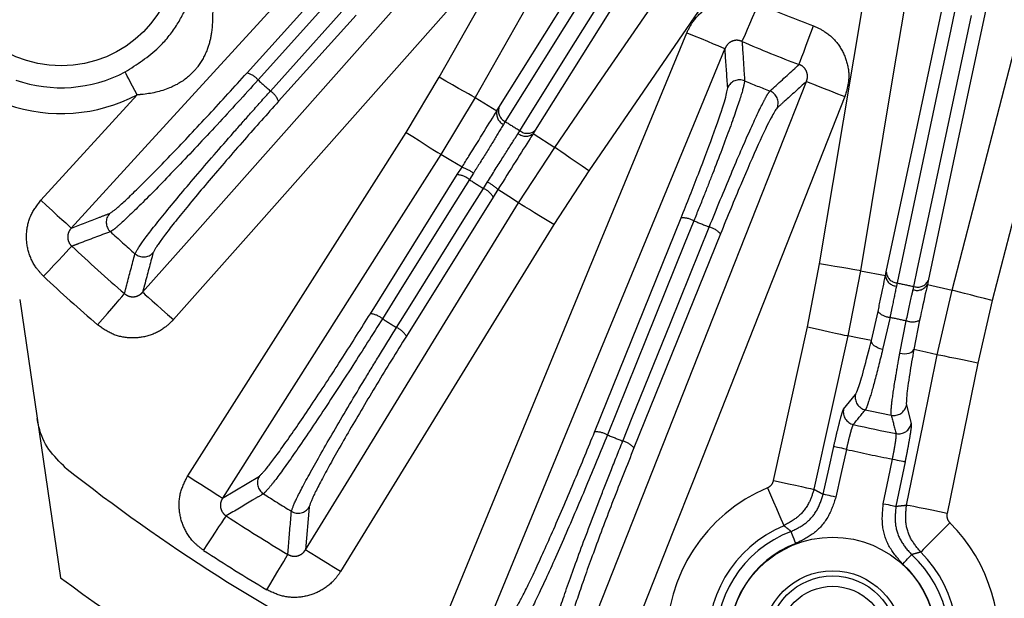
# Model space of a CAD drawing. Extents: x 5 to 415, y 5 to 292.
# Drawn here: x 254 to 264, y 226 to 232 of the extents above; entities that cross this region are included whole.
import ezdxf

# ---------------------------------------------------------------- set-up
doc = ezdxf.new("R2010")
doc.units = 0
doc.linetypes.add('PHANTOM', pattern=[12.7, 6.35, -1.27, 1.27, -1.27, 1.27, -1.27])
doc.layers.get('0').update_dxf_attribs({"linetype": 'CONTINUOUS'})

msp = doc.modelspace()

# ---------------------------------------------------------------- linework, layer by layer
at = {"color": 0, "linetype": 'PHANTOM'}
for p, q in [((256.628764, 231.305676), (257.379081, 232.139314)), ((257.684281, 231.864619), (256.933963, 231.030982)), ((258.16727, 230.730317), (258.486655, 231.26274)), ((254.634043, 230.073442), (255.565967, 231.092961)), ((258.834512, 231.066038), (258.504568, 230.516014)), ((258.834512, 231.066038), (259.046178, 230.939066)), ((259.046178, 230.939066), (259.065712, 230.970515)), ((259.127067, 230.834409), (259.110367, 230.807426)), ((259.417164, 230.750998), (259.397475, 230.719646)), ((259.251018, 230.719575), (259.26794, 230.746421)), ((259.397475, 230.719646), (259.604437, 230.585143)), ((259.254926, 230.047342), (259.604437, 230.585143)), ((257.821682, 228.975235), (258.662427, 230.321294)), ((258.818501, 230.334972), (258.77945, 230.27266)), ((259.93381, 230.35885), (259.595484, 229.838257)), ((258.915646, 230.187593), (258.954508, 230.250022)), ((259.01069, 230.10377), (258.169943, 228.757713)), ((259.990324, 227.830628), (260.826691, 229.901874)), ((261.207436, 229.748128), (260.371067, 227.676884)), ((262.049252, 228.847426), (262.167277, 229.456976)), ((262.561431, 229.391111), (262.439504, 228.76141)), ((262.561431, 229.391111), (262.803759, 229.34419)), ((262.803759, 229.34419), (262.811359, 229.380423)), ((262.915564, 229.273511), (262.909101, 229.242443)), ((263.071316, 229.207996), (263.078036, 229.239009)), ((263.216695, 229.294348), (263.208916, 229.258153)), ((263.208916, 229.258153), (263.4494, 229.202548)), ((263.304906, 228.577639), (263.4494, 229.202548)), ((263.836306, 229.102552), (263.696436, 228.497642)), ((262.668365, 228.717097), (262.732028, 228.996518)), ((262.847737, 228.941299), (262.77659, 228.627663)), ((261.721869, 227.3621), (262.049252, 228.847426)), ((262.942558, 228.592419), (263.005006, 228.907901)), ((263.13317, 228.911333), (263.077787, 228.630155)), ((262.439504, 228.76141), (262.112122, 227.276084)), ((263.696436, 228.497642), (263.399202, 227.042902)), ((262.39878, 228.051235), (262.514193, 228.193705)), ((263.005959, 228.089277), (263.053515, 227.9122)), ((256.392043, 227.191045), (256.748492, 227.404869)), ((257.229605, 227.104365), (257.19384, 226.690243))]:
    msp.add_line(p, q, dxfattribs=at)
at = {"color": 0, "linetype": 'CONTINUOUS'}
for p, q in [((258.662427, 230.321294), (258.708037, 230.393959)), ((259.055978, 230.176636), (259.01069, 230.10377)), ((254.429971, 229.113616), (254.825682, 226.419945))]:
    msp.add_line(p, q, dxfattribs=at)
at = {"color": 0, "linetype": 'PHANTOM', "flags": 128}
for points in [[(258.339258, 233.53462), (257.799508, 232.944137), (255.640508, 230.582206), (254.929003, 229.803824)], [(259.065712, 230.970515), (259.776148, 232.107928), (260.486589, 233.245344)], [(260.547788, 233.109338), (260.45415, 232.959394), (260.079593, 232.359622), (259.127067, 230.834409)], [(255.618731, 229.183033), (256.149327, 229.781755), (258.27171, 232.176644), (258.971148, 232.965886)], [(258.486655, 231.26274), (258.880434, 231.959115), (259.437569, 232.944371)], [(259.26794, 230.746421), (259.361597, 230.89635), (259.736226, 231.496073), (260.688943, 233.021172)], [(260.83801, 233.025847), (260.127587, 231.88842), (259.417164, 230.750998)], [(259.270224, 232.700841), (258.739628, 232.102119), (256.617245, 229.70723), (255.917808, 228.917988)], [(259.785424, 232.747668), (259.391644, 232.051294), (258.834512, 231.066038)], [(262.167277, 229.456976), (262.299134, 230.246035), (262.623877, 232.189336)], [(259.604437, 230.585143), (260.057456, 231.244517), (260.698403, 232.177423)], [(263.01803, 232.123469), (262.886171, 231.33441), (262.561431, 229.391111)], [(257.485887, 232.071093), (257.321179, 231.888099), (256.73556, 231.237463)], [(262.811359, 229.380423), (263.089933, 230.692225), (263.36851, 232.004032)], [(256.854922, 231.130031), (257.019626, 231.313029), (257.60523, 231.963678)], [(261.027777, 231.951129), (260.574758, 231.291755), (259.93381, 230.35885)], [(261.417051, 231.610066), (261.422378, 231.622208), (261.433012, 231.646447), (261.448589, 231.681951), (261.468573, 231.727503), (261.49228, 231.78154), (261.518898, 231.84221), (261.547512, 231.907432), (261.577143, 231.97497)], [(263.472534, 231.897159), (263.435827, 231.724232), (263.288992, 231.032525), (262.915564, 229.273511)], [(263.77381, 231.917965), (263.495253, 230.606154), (263.216695, 229.294348)], [(263.078036, 229.239009), (263.114765, 229.41193), (263.261685, 230.103615), (263.635331, 231.862588)], [(263.4494, 229.202548), (263.64958, 229.977098), (264.142581, 231.884667)], [(261.968739, 231.387294), (261.973337, 231.399731), (261.982515, 231.424558), (261.995959, 231.460923), (262.013208, 231.507579), (262.033671, 231.562927), (262.056644, 231.625068), (262.081342, 231.691871), (262.106917, 231.761048)], [(264.529488, 231.784674), (264.32931, 231.010123), (263.836306, 229.102552)], [(258.522839, 225.977764), (258.828082, 226.717242), (260.04905, 229.675153), (260.244939, 230.14971), (260.882353, 231.693907)], [(260.882353, 231.693907), (260.952506, 231.66495), (261.020111, 231.637043), (261.082711, 231.611204), (261.138032, 231.588368), (261.184064, 231.569367), (261.219135, 231.554891), (261.24197, 231.545465), (261.25174, 231.541432)], [(261.25174, 231.541432), (260.946498, 230.801954), (259.72553, 227.844043), (258.892226, 225.825289)], [(255.565967, 231.092961), (255.543857, 231.13523), (255.522558, 231.175945), (255.502855, 231.213611), (255.485471, 231.246844), (255.471045, 231.274422), (255.460106, 231.295332), (255.453058, 231.308806), (255.450159, 231.314349)], [(258.834512, 231.066038), (258.825311, 231.071241), (258.803807, 231.083401), (258.77078, 231.102076), (258.727432, 231.126588), (258.675335, 231.156047), (258.616384, 231.189383), (258.55272, 231.225383), (258.486655, 231.26274)], [(259.768806, 225.471326), (260.062627, 226.215415), (261.237914, 229.191772), (262.04004, 231.223116)], [(262.04004, 231.223116), (262.049871, 231.219234), (262.072849, 231.210162), (262.108138, 231.196226), (262.154457, 231.177936), (262.210123, 231.155955), (262.273113, 231.131082), (262.34114, 231.10422), (262.411731, 231.076345)], [(262.411731, 231.076345), (262.117909, 230.332256), (260.942621, 227.3559), (260.754062, 226.878383), (260.140496, 225.324555)], [(256.054746, 227.405347), (256.483759, 228.080585), (258.16727, 230.730317)], [(258.16727, 230.730317), (258.231329, 230.689617), (258.293061, 230.650396), (258.350223, 230.614078), (258.400738, 230.581983), (258.442771, 230.555277), (258.474795, 230.53493), (258.495647, 230.521683), (258.504568, 230.516014)], [(259.93381, 230.35885), (259.871256, 230.401827), (259.810974, 230.443243), (259.755156, 230.481593), (259.705827, 230.515484), (259.664782, 230.543684), (259.63351, 230.565169), (259.613149, 230.579159), (259.604437, 230.585143)], [(258.504568, 230.516014), (258.075554, 229.840776), (257.233799, 228.51591), (256.392043, 227.191045)], [(258.708037, 230.393959), (258.601386, 230.457936), (258.504568, 230.516014)], [(258.77945, 230.27266), (258.649022, 230.063845), (258.127308, 229.228583), (257.938692, 228.92661)], [(258.074912, 228.841527), (258.205337, 229.050344), (258.727036, 229.885615), (258.915646, 230.187593)], [(259.254926, 230.047342), (259.16026, 230.108864), (259.159486, 230.109367), (259.055978, 230.176636)], [(254.634043, 230.073442), (254.690061, 230.022237), (254.744044, 229.972891), (254.794031, 229.927199), (254.838206, 229.88682), (254.874963, 229.853221), (254.902967, 229.827622), (254.921201, 229.810956), (254.929003, 229.803824)], [(257.19384, 226.690243), (257.612408, 227.372006), (258.433667, 228.709674), (259.254926, 230.047342)], [(259.595484, 229.838257), (259.530805, 229.877966), (259.468477, 229.916232), (259.410763, 229.951666), (259.359759, 229.982979), (259.31732, 230.009035), (259.284987, 230.028886), (259.263934, 230.041812), (259.254926, 230.047342)], [(259.595484, 229.838257), (259.176916, 229.156494), (257.534397, 226.481159)], [(260.950389, 229.874297), (260.858202, 229.646005), (260.489454, 228.732839), (260.114, 227.803059)], [(260.262925, 227.742923), (260.355108, 227.971217), (260.723837, 228.88439), (261.099273, 229.814177)], [(254.660618, 229.337961), (254.71117, 229.391662), (254.759989, 229.443522), (254.805401, 229.491762), (254.845847, 229.534729), (254.879943, 229.570948), (254.906517, 229.599178), (254.92466, 229.618451), (254.933749, 229.628106)], [(262.561431, 229.391111), (262.551006, 229.392852), (262.526639, 229.396924), (262.489217, 229.403178), (262.440099, 229.411386), (262.381069, 229.42125), (262.314272, 229.432412), (262.242134, 229.444467), (262.167277, 229.456976)], [(255.183597, 228.867253), (255.231698, 228.92316), (255.27815, 228.977151), (255.32136, 229.027372), (255.359846, 229.072104), (255.392288, 229.109811), (255.417574, 229.139201), (255.434837, 229.159265), (255.443485, 229.169317)], [(255.618731, 229.183033), (255.626642, 229.176023), (255.64513, 229.159638), (255.673526, 229.134474), (255.710795, 229.101444), (255.755586, 229.06175), (255.806271, 229.016834), (255.861007, 228.968325), (255.917808, 228.917988)], [(263.836306, 229.102552), (263.762825, 229.121544), (263.692014, 229.139844), (263.626445, 229.156791), (263.5685, 229.171766), (263.520285, 229.184228), (263.483551, 229.193721), (263.459633, 229.199903), (263.4494, 229.202548)], [(262.049252, 228.847426), (262.123368, 228.83109), (262.194792, 228.815347), (262.260928, 228.80077), (262.319374, 228.787888), (262.368006, 228.777169), (262.405057, 228.769003), (262.429182, 228.763685), (262.439504, 228.76141)], [(262.668365, 228.717097), (262.550347, 228.739948), (262.439504, 228.76141)], [(262.77659, 228.627663), (262.753684, 228.634376), (262.73212, 228.643135), (262.71269, 228.65362), (262.696104, 228.665446), (262.68297, 228.678179), (262.673771, 228.691354), (262.668842, 228.704487), (262.668365, 228.717097)], [(262.942558, 228.592419), (262.966215, 228.589244), (262.989477, 228.588485), (263.011492, 228.590168), (263.031452, 228.594233), (263.048627, 228.60053), (263.062386, 228.608829), (263.072227, 228.618826), (263.077787, 228.630155)], [(263.007672, 227.1229), (263.16782, 227.906706), (263.304906, 228.577639)], [(263.304906, 228.577639), (263.194907, 228.603074), (263.194008, 228.603282), (263.077787, 228.630155)], [(263.696436, 228.497642), (263.622077, 228.512834), (263.55042, 228.527476), (263.484067, 228.541033), (263.42543, 228.553013), (263.376639, 228.562983), (263.339466, 228.570578), (263.315262, 228.575524), (263.304906, 228.577639)], [(262.201947, 227.227648), (262.255758, 227.471788), (262.3038, 227.689749)], [(262.425753, 227.662869), (262.402592, 227.667974), (262.380272, 227.672894), (262.359605, 227.677449), (262.34134, 227.681474), (262.326143, 227.684824), (262.314564, 227.687376), (262.307025, 227.689039), (262.3038, 227.689749)], [(262.425753, 227.662869), (262.371942, 227.418729), (262.323901, 227.200768)], [(262.782957, 227.137186), (262.833003, 227.382126), (262.871045, 227.56831)], [(262.871045, 227.56831), (262.894282, 227.563562), (262.916675, 227.558987), (262.93741, 227.55475), (262.955734, 227.551006), (262.970981, 227.547891), (262.982598, 227.545517), (262.990162, 227.543972), (262.993398, 227.543311)], [(262.993398, 227.543311), (262.943352, 227.298371), (262.90531, 227.112187)], [(256.054746, 227.405347), (256.118805, 227.364647), (256.180537, 227.325425), (256.237698, 227.289107), (256.288213, 227.257013), (256.330247, 227.230307), (256.36227, 227.209961), (256.383122, 227.196713), (256.392043, 227.191045)], [(261.721869, 227.3621), (261.795986, 227.345763), (261.867409, 227.330021), (261.933545, 227.315444), (261.991991, 227.302562), (262.040623, 227.291842), (262.077675, 227.283676), (262.1018, 227.278359), (262.112122, 227.276084)], [(261.66341, 227.291666), (261.693301, 227.221438), (261.722093, 227.153792), (261.748729, 227.091211), (261.77223, 227.035997), (261.791733, 226.990178), (261.806519, 226.955436), (261.816048, 226.93305), (261.819967, 226.923841)], [(262.323901, 227.200768), (262.30074, 227.205873), (262.27842, 227.210793), (262.257752, 227.215348), (262.239488, 227.219373), (262.22429, 227.222723), (262.212712, 227.225275), (262.205173, 227.226938), (262.201947, 227.227648)], [(262.782957, 227.137186), (262.806194, 227.132438), (262.828587, 227.127863), (262.849322, 227.123626), (262.867646, 227.119882), (262.882894, 227.116767), (262.89451, 227.114393), (262.902074, 227.112848), (262.90531, 227.112187)], [(263.399202, 227.042902), (263.324843, 227.058094), (263.253186, 227.072736), (263.186833, 227.086293), (263.128196, 227.098274), (263.079405, 227.108243), (263.042232, 227.115838), (263.018028, 227.120784), (263.007672, 227.1229)], [(256.209075, 226.685362), (256.249471, 226.747067), (256.288482, 226.806656), (256.324771, 226.862086), (256.357092, 226.911456), (256.384338, 226.953073), (256.405574, 226.985511), (256.420072, 227.007656), (256.427335, 227.01875)], [(263.42663, 226.952065), (263.372794, 226.897965), (263.320936, 226.845852), (263.272961, 226.797641), (263.230633, 226.755105), (263.195508, 226.719807), (263.168875, 226.693043), (263.151713, 226.675798), (263.144653, 226.668703)], [(261.935925, 226.751457), (261.927447, 226.773751), (261.919281, 226.795225), (261.911727, 226.815091), (261.905061, 226.832619), (261.89953, 226.847164), (261.895337, 226.858193), (261.892634, 226.8653), (261.891523, 226.868223)], [(257.534397, 226.481159), (257.469719, 226.520868), (257.40739, 226.559134), (257.349676, 226.594568), (257.298673, 226.625881), (257.256234, 226.651936), (257.223901, 226.671787), (257.202848, 226.684712), (257.19384, 226.690243)], [(256.819695, 226.30397), (256.857422, 226.367343), (256.893854, 226.428542), (256.927744, 226.48547), (256.957929, 226.536174), (256.983374, 226.578916), (257.003206, 226.61223), (257.016746, 226.634974), (257.023529, 226.646368)], [(262.972365, 226.55227), (262.988503, 226.569834), (263.004047, 226.586751), (263.018427, 226.602402), (263.031114, 226.616211), (263.041643, 226.62767), (263.049626, 226.636358), (263.054771, 226.641957), (263.056887, 226.64426)]]:
    msp.add_lwpolyline(points, dxfattribs=at)
at = {"color": 0, "linetype": 'CONTINUOUS'}
for centre, radius in [((254.830635, 232.498673), 1.125), ((262.292881, 225.812745), 0.675), ((262.292881, 225.812745), 0.625), ((262.292881, 225.812745), 0.525)]:
    msp.add_circle(centre, radius, dxfattribs=at)
at = {"color": 0, "linetype": 'PHANTOM'}
msp.add_circle((262.292881, 225.812745), 1, dxfattribs=at)
for centre, radius, start, end in [((265.447464, 240.796779), 9.633468, 246.3118801, 249.7104352), ((265.447464, 240.796779), 10.031945, 246.3118801, 249.7104352), ((256.570579, 231.096872), 0.21676, 40.436497, 74.4288927), ((265.447464, 240.796779), 12.933591, 227.6554514, 228.3668639), ((261.39337, 231.113335), 0.125262, 67.4555835, 157.2321752), ((265.447464, 240.796779), 10.372585, 247.280682, 248.7416332), ((254.830635, 232.498673), 1.586423, 250.8607903, 297.6142084), ((256.732419, 230.951214), 0.216755, 21.5928319, 55.5859203), ((261.640861, 231.013398), 0.125262, 338.7901887, 68.5667617), ((259.175458, 230.938105), 0.114431, 163.5471259, 244.9830697), ((259.156498, 230.91139), 0.113739, 165.9171607, 246.0720077), ((265.447464, 240.796779), 11.798145, 237.6078484, 238.4144669), ((259.339893, 230.835397), 0.114429, 231.0384058, 312.4755817), ((259.324204, 230.806643), 0.113741, 229.9508186, 310.104562), ((258.546654, 229.958816), 0.464105, 54.1444266, 69.651495), ((258.641379, 230.105543), 0.216775, 50.4365703, 84.4278664), ((265.447464, 240.796779), 12.458711, 237.6419148, 238.3804004), ((258.826038, 229.990194), 0.216785, 31.594946, 65.5847273), ((258.73569, 229.840623), 0.464208, 46.372524, 61.8761153), ((255.392165, 229.861585), 0.125262, 137.9064857, 227.2266754), ((260.843422, 229.685711), 0.216809, 60.437914, 94.4258289), ((265.447464, 240.796779), 11.812041, 247.6217341, 248.4005812), ((261.045308, 229.604212), 0.216789, 41.5945184, 75.5857503), ((265.447464, 240.796779), 14.980816, 227.3989083, 228.623407), ((265.447464, 240.796779), 15.338757, 226.7302, 229.2921153), ((255.62758, 229.649696), 0.125259, 228.794661, 318.1167381), ((265.447464, 240.796779), 15.737235, 226.7302, 229.2921153), ((262.916892, 229.355915), 0.11374, 185.91725, 266.0718988), ((262.92557, 229.387503), 0.11443, 183.5471719, 264.9835187), ((265.447464, 240.796779), 11.798145, 257.6078484, 258.4144669), ((263.11031, 229.314842), 0.11374, 249.9501851, 330.1049923), ((263.115217, 229.347231), 0.114431, 251.0391349, 332.4749456), ((257.800643, 228.759513), 0.216746, 50.4379577, 84.4297312), ((262.853314, 229.101826), 0.160624, 220.9666442, 268.010182), ((265.447464, 240.796779), 12.137175, 257.631668, 258.3906473), ((265.447464, 240.796779), 14.045732, 237.6835763, 238.338739), ((263.065145, 229.056851), 0.160632, 248.0133105, 295.0544494), ((257.985316, 228.644159), 0.216752, 31.5932471, 65.5840334), ((262.636674, 228.167461), 0.125261, 167.9065382, 257.2788842), ((262.883382, 228.115073), 0.125261, 258.743318, 348.1158928), ((262.521257, 228.024987), 0.125259, 167.9044313, 256.9248499), ((138.723261, 329.065363), 159.852298, 320.73935997, 320.80520233), ((265.447464, 240.796779), 13.063583, 257.4510429, 258.5712724), ((416.069279, 269.666803), 158.777144, 195.21680269, 195.28309105), ((262.93094, 227.93799), 0.125259, 259.097506, 348.1181344), ((260.007068, 227.614544), 0.216732, 60.4368159, 94.4308407), ((265.447464, 240.796779), 14.045732, 247.6835763, 248.338739), ((260.208971, 227.533009), 0.216737, 41.5920708, 75.5852905), ((265.447464, 240.796779), 13.477029, 257.0434571, 258.9788581), ((256.854612, 227.338316), 0.125262, 147.9062316, 237.2691379), ((265.447464, 240.796779), 16.092957, 237.4415521, 238.5807632), ((262.292881, 225.812745), 1.607308, 113.0559724, 248.977405), ((257.123244, 227.170529), 0.125261, 238.7530053, 328.1156223), ((265.447464, 240.796779), 16.468055, 236.7882388, 239.2340765), ((262.292881, 225.812745), 1.607308, 291.022595, 45.1404105), ((262.292881, 225.812745), 1.207551, 113.0559724, 45.1404105), ((262.292881, 225.812745), 1.129213, 110.8199143, 47.422826), ((262.292881, 225.812745), 1.004289, 110.8199143, 47.422826), ((265.447464, 240.796779), 16.866532, 236.7882388, 239.2340765)]:
    msp.add_arc(centre, radius, start, end, dxfattribs=at)
at = {"color": 0, "linetype": 'CONTINUOUS'}
for centre, radius, start, end in [((254.830635, 232.498673), 1.336575, 250.8607903, 297.6142084), ((265.447464, 240.796779), 13.227981, 257.0937966, 258.9285186), ((265.447464, 240.796779), 17, 231.5425795, 255.8521126), ((265.447464, 240.796779), 17.875, 233.5425527, 247.2501221)]:
    msp.add_arc(centre, radius, start, end, dxfattribs=at)
at = {"color": 0, "linetype": 'PHANTOM'}
for points, knots in [([(255.450159, 231.314349), (255.5633, 231.387383), (255.752991, 231.509832), (255.95195, 231.753765), (256.028657, 231.911548), (256.065702, 231.987748)], [0, 0, 0, 0, 0.43317323, 0.72625522, 1, 1, 1, 1]), ([(260.882353, 231.693907), (260.901683, 231.732564), (260.947329, 231.82385), (261.067378, 231.936359), (261.228947, 232.010392), (261.40866, 232.029984), (261.520983, 231.993308), (261.577143, 231.97497)], [0, 0, 0, 0, 0.15524581, 0.36660902, 0.57761256, 0.78881193, 1, 1, 1, 1]), ([(256.296575, 231.89224), (256.295444, 231.824762), (256.293428, 231.704501), (256.24922, 231.530348), (256.175588, 231.385342), (256.048629, 231.247921), (255.864399, 231.140267), (255.687217, 231.101633), (255.579672, 231.093941), (255.565967, 231.092961)], [0, 0, 0, 0, 0.16340517, 0.29122603, 0.445374, 0.55990652, 0.73813127, 0.96662971, 1, 1, 1, 1]), ([(262.106917, 231.761048), (262.145274, 231.743679), (262.237191, 231.702058), (262.353865, 231.587268), (262.43438, 231.428021), (262.460797, 231.247992), (262.428085, 231.133558), (262.411731, 231.076345)], [0, 0, 0, 0, 0.15127835, 0.36251149, 0.57452682, 0.78727847, 1, 1, 1, 1]), ([(261.417051, 231.610066), (261.403703, 231.614599), (261.377105, 231.623633), (261.33389, 231.618902), (261.295267, 231.600575), (261.266928, 231.572923), (261.256296, 231.550879), (261.25174, 231.541432)], [0, 0, 0, 0, 0.20878904, 0.41603925, 0.62517132, 0.83935662, 1, 1, 1, 1]), ([(261.417051, 231.610066), (261.418841, 231.581307), (261.426771, 231.453902), (261.435013, 231.327158), (261.441395, 231.229025)], [0, 0, 0, 0, 0.22572907, 1, 1, 1, 1]), ([(261.277869, 231.161811), (261.270295, 231.270296), (261.261478, 231.39658), (261.252943, 231.523538), (261.25174, 231.541432)], [0, 0, 0, 0, 0.85905952, 1, 1, 1, 1]), ([(261.686633, 231.129997), (261.766865, 231.203016), (261.860811, 231.288516), (261.95499, 231.374711), (261.968739, 231.387294)], [0, 0, 0, 0, 0.85401649, 1, 1, 1, 1]), ([(262.04004, 231.223116), (262.044217, 231.236907), (262.052469, 231.264155), (262.046966, 231.30768), (262.027995, 231.34617), (261.99989, 231.37364), (261.977946, 231.383258), (261.968739, 231.387294)], [0, 0, 0, 0, 0.21942975, 0.43354988, 0.64274775, 0.85009368, 1, 1, 1, 1]), ([(255.299214, 229.945553), (255.324609, 229.962611), (255.377624, 229.998219), (255.594516, 230.205955), (255.89763, 230.515452), (256.259989, 230.899513), (256.505839, 231.170288), (256.628764, 231.305676)], [0, 0, 0, 0, 0.1870097, 0.39039005, 0.5936265, 0.79681269, 1, 1, 1, 1]), ([(256.73556, 231.237463), (256.603122, 231.091634), (256.338248, 230.79998), (255.949105, 230.386579), (255.621233, 230.050063), (255.434641, 229.870807), (255.340676, 229.789664), (255.318825, 229.77663), (255.307099, 229.769636)], [0, 0, 0, 0, 0.2030839, 0.40616351, 0.60928704, 0.81254726, 0.89941043, 1, 1, 1, 1]), ([(261.441395, 231.229025), (261.434647, 231.19229), (261.421151, 231.118818), (261.307303, 230.790936), (261.170192, 230.428352), (261.045805, 230.111525), (260.982877, 229.95507), (260.950389, 229.874297)], [0, 0, 0, 0, 0.257843386, 0.515702564, 0.773421946, 0.883024201, 1, 1, 1, 1]), ([(262.04004, 231.223116), (261.968395, 231.158278), (261.874153, 231.07299), (261.780172, 230.98837), (261.757638, 230.96808)], [0, 0, 0, 0, 0.760222138, 1, 1, 1, 1]), ([(255.545064, 229.555456), (255.563268, 229.58799), (255.599675, 229.65306), (255.814345, 229.925833), (256.12004, 230.292777), (256.42338, 230.643735), (256.672044, 230.925855), (256.79115, 231.058832), (256.854922, 231.130031)], [0, 0, 0, 0, 0.20350161, 0.40701244, 0.61043861, 0.81371079, 0.90025558, 1, 1, 1, 1]), ([(261.099273, 229.814177), (261.171186, 229.990402), (261.315006, 230.34284), (261.499802, 230.768385), (261.608229, 230.998259), (261.664152, 231.101536), (261.678965, 231.120289), (261.686633, 231.129997)], [0, 0, 0, 0, 0.25728633, 0.51455524, 0.77198171, 0.88195413, 1, 1, 1, 1]), ([(256.933963, 231.030982), (256.822834, 230.906516), (256.590084, 230.645836), (256.251861, 230.25297), (255.968818, 229.911884), (255.770425, 229.657669), (255.737366, 229.596603), (255.720837, 229.566071)], [0, 0, 0, 0, 0.18583221, 0.38920858, 0.592746, 0.79637474, 1, 1, 1, 1]), ([(259.110367, 230.807426), (259.076511, 230.75207), (259.007091, 230.638567), (258.90153, 230.467073), (258.837698, 230.365515), (258.818501, 230.334972)], [0, 0, 0, 0, 0.39964635, 0.81944703, 1, 1, 1, 1]), ([(258.954508, 230.250022), (259.004892, 230.330786), (259.100148, 230.483481), (259.198885, 230.637508), (259.24216, 230.705631), (259.251018, 230.719575)], [0, 0, 0, 0, 0.47173128, 0.89186368, 1, 1, 1, 1]), ([(254.660618, 229.337961), (254.636162, 229.363965), (254.571482, 229.432739), (254.505982, 229.57548), (254.487566, 229.753008), (254.527036, 229.930584), (254.598376, 230.025825), (254.634043, 230.073442)], [0, 0, 0, 0, 0.13144792, 0.34765232, 0.56462374, 0.78232734, 1, 1, 1, 1]), ([(254.929003, 229.803824), (255.018162, 229.837882), (255.141421, 229.884965), (255.26502, 229.932423), (255.299214, 229.945553)], [0, 0, 0, 0, 0.72334367, 1, 1, 1, 1]), ([(254.929003, 229.803824), (254.920197, 229.792435), (254.902791, 229.769925), (254.892455, 229.727319), (254.896473, 229.684601), (254.912302, 229.650407), (254.927842, 229.634248), (254.933749, 229.628106)], [0, 0, 0, 0, 0.22426975, 0.44324968, 0.65738339, 0.86976502, 1, 1, 1, 1]), ([(255.307099, 229.769636), (255.205831, 229.731173), (255.081241, 229.683852), (254.957005, 229.636896), (254.933749, 229.628106)], [0, 0, 0, 0, 0.81280493, 1, 1, 1, 1]), ([(255.443485, 229.169317), (255.450718, 229.19692), (255.484383, 229.3254), (255.518375, 229.454271), (255.545064, 229.555456)], [0, 0, 0, 0, 0.21483727, 1, 1, 1, 1]), ([(255.720837, 229.566071), (255.69291, 229.461589), (255.658744, 229.333763), (255.62491, 229.206309), (255.618731, 229.183033)], [0, 0, 0, 0, 0.81737116, 1, 1, 1, 1]), ([(262.909101, 229.242443), (262.896278, 229.17908), (262.87751, 229.086345), (262.854898, 228.976189), (262.847737, 228.941299)], [0, 0, 0, 0, 0.68326905, 1, 1, 1, 1]), ([(255.443485, 229.169317), (255.454926, 229.161091), (255.477744, 229.144687), (255.520448, 229.136618), (255.562756, 229.142845), (255.596483, 229.160255), (255.612497, 229.176651), (255.618731, 229.183033)], [0, 0, 0, 0, 0.213506946, 0.4257939, 0.640274457, 0.859979329, 1, 1, 1, 1]), ([(263.005006, 228.907901), (263.024377, 228.995508), (263.048378, 229.104057), (263.067606, 229.191186), (263.071316, 229.207996)], [0, 0, 0, 0, 0.80706751, 1, 1, 1, 1]), ([(256.748492, 227.404869), (256.773281, 227.429189), (256.822858, 227.47783), (257.012454, 227.738707), (257.262182, 228.10492), (257.546431, 228.538441), (257.732736, 228.834087), (257.821682, 228.975235)], [0, 0, 0, 0, 0.20363137, 0.40726608, 0.6108104, 0.81419243, 1, 1, 1, 1]), ([(255.917808, 228.917988), (255.89177, 228.892042), (255.824096, 228.824608), (255.682407, 228.754938), (255.506161, 228.731484), (255.328596, 228.76534), (255.231929, 228.833282), (255.183597, 228.867253)], [0, 0, 0, 0, 0.13532814, 0.35172974, 0.56772077, 0.78386592, 1, 1, 1, 1]), ([(257.938692, 228.92661), (257.842857, 228.77457), (257.642126, 228.456112), (257.337027, 227.989681), (257.067129, 227.591746), (256.906112, 227.369503), (256.819848, 227.261937), (256.798408, 227.24308), (256.786883, 227.232944)], [0, 0, 0, 0, 0.18568327, 0.38892608, 0.59232429, 0.7958057, 0.89024635, 1, 1, 1, 1]), ([(257.058267, 227.063438), (257.068801, 227.094545), (257.090793, 227.159484), (257.24253, 227.444933), (257.473769, 227.850447), (257.712283, 228.251109), (257.916406, 228.586297), (258.019553, 228.752387), (258.074912, 228.841527)], [0, 0, 0, 0, 0.18685642, 0.39008909, 0.59318196, 0.79622841, 0.89063603, 1, 1, 1, 1]), ([(258.169943, 228.757713), (258.073742, 228.602192), (257.881342, 228.291153), (257.612213, 227.836861), (257.398395, 227.460087), (257.258592, 227.194277), (257.238993, 227.133486), (257.229605, 227.104365)], [0, 0, 0, 0, 0.203187373, 0.406372987, 0.609611952, 0.812997829, 1, 1, 1, 1]), ([(262.77659, 228.627663), (262.748885, 228.517328), (262.693478, 228.296666), (262.641691, 228.122009), (262.617866, 228.059081), (262.610887, 228.048102), (262.609091, 228.045275)], [0, 0, 0, 0, 0.35636551, 0.71270432, 0.92603332, 1, 1, 1, 1]), ([(262.858931, 227.992221), (262.858718, 228.018731), (262.858293, 228.071753), (262.889553, 228.285384), (262.92144, 228.474297), (262.938248, 228.568311), (262.942558, 228.592419)], [0, 0, 0, 0, 0.35665803, 0.71333536, 0.92649393, 1, 1, 1, 1]), ([(262.3038, 227.689749), (262.313043, 227.730846), (262.331529, 227.813039), (262.35844, 227.922044), (262.380767, 228.004068), (262.393489, 228.04248), (262.397599, 228.049281), (262.39878, 228.051235)], [0, 0, 0, 0, 0.2270403, 0.45407866, 0.68116106, 0.90842461, 1, 1, 1, 1]), ([(262.49292, 227.902976), (262.491894, 227.901729), (262.488324, 227.897386), (262.478575, 227.872078), (262.462567, 227.817657), (262.444037, 227.745113), (262.431848, 227.690283), (262.425753, 227.662869)], [0, 0, 0, 0, 0.09163932, 0.31900556, 0.54609245, 0.77305763, 1, 1, 1, 1]), ([(263.053515, 227.9122), (263.053737, 227.904201), (263.054181, 227.888204), (263.043871, 227.814556), (263.02667, 227.713725), (263.008351, 227.617166), (262.996712, 227.559679), (262.993398, 227.543311)], [0, 0, 0, 0, 0.227522993, 0.455052384, 0.682422719, 0.909579072, 1, 1, 1, 1]), ([(259.20613, 226.097761), (259.226319, 226.126016), (259.266697, 226.182527), (259.408111, 226.472364), (259.590453, 226.876379), (259.795104, 227.352673), (259.92724, 227.676179), (259.990324, 227.830628)], [0, 0, 0, 0, 0.20363137, 0.40726611, 0.61081047, 0.81419253, 1, 1, 1, 1]), ([(260.114, 227.803059), (260.046023, 227.636688), (259.903641, 227.288212), (259.684172, 226.775888), (259.487476, 226.33713), (259.367496, 226.090303), (259.301221, 225.969393), (259.283381, 225.947098), (259.273793, 225.935115)], [0, 0, 0, 0, 0.18568306, 0.38892593, 0.59232431, 0.79580575, 0.89024633, 1, 1, 1, 1]), ([(262.871045, 227.56831), (262.873294, 227.579214), (262.881196, 227.617511), (262.893256, 227.681922), (262.903925, 227.749303), (262.909462, 227.798655), (262.907987, 227.809546), (262.907249, 227.814992)], [0, 0, 0, 0, 0.09038446, 0.31744232, 0.54476698, 0.77233964, 1, 1, 1, 1]), ([(259.570488, 225.81531), (259.57546, 225.847773), (259.585841, 225.915545), (259.685705, 226.223005), (259.843014, 226.662514), (260.00833, 227.098506), (260.151148, 227.464047), (260.223886, 227.645524), (260.262925, 227.742923)], [0, 0, 0, 0, 0.18685648, 0.39008911, 0.5931823, 0.7962287, 0.89063606, 1, 1, 1, 1]), ([(260.371067, 227.676884), (260.303334, 227.507022), (260.167868, 227.167298), (259.981715, 226.673174), (259.836571, 226.264995), (259.745048, 225.978946), (259.736305, 225.915675), (259.732116, 225.885368)], [0, 0, 0, 0, 0.203186966, 0.406372859, 0.60961172, 0.812997837, 1, 1, 1, 1]), ([(256.209075, 226.685362), (256.180317, 226.70681), (256.104492, 226.763359), (256.015101, 226.892712), (255.966136, 227.064343), (255.974172, 227.246077), (256.027889, 227.35226), (256.054746, 227.405347)], [0, 0, 0, 0, 0.132010891, 0.348073109, 0.564904587, 0.782467382, 1, 1, 1, 1]), ([(261.66341, 227.291666), (261.673283, 227.297091), (261.693028, 227.307941), (261.713097, 227.333772), (261.719144, 227.353298), (261.721869, 227.3621)], [0, 0, 0, 0, 0.35452243, 0.70905611, 1, 1, 1, 1]), ([(254.786939, 224.312421), (254.450541, 224.529862), (253.630201, 225.060112), (252.42353, 226.044285), (251.607482, 226.857904), (251.19945, 227.264721)], [0, 0, 0, 0, 0.25791433, 0.6289503, 1, 1, 1, 1]), ([(256.786883, 227.232944), (256.779917, 227.228784), (256.745086, 227.207984), (256.6251, 227.136388), (256.512321, 227.069303), (256.427335, 227.01875)], [0, 0, 0, 0, 0.05803472, 0.29017381, 1, 1, 1, 1]), ([(262.112122, 227.276084), (262.098481, 227.232082), (262.068219, 227.134464), (261.967935, 227.005301), (261.869286, 226.950992), (261.819967, 226.923841)], [0, 0, 0, 0, 0.29097056, 0.64552609, 1, 1, 1, 1]), ([(261.891523, 226.868223), (261.938795, 226.891493), (262.036497, 226.939587), (262.149295, 227.067225), (262.184396, 227.174174), (262.201947, 227.227648)], [0, 0, 0, 0, 0.31912449, 0.65956489, 1, 1, 1, 1]), ([(262.112122, 227.276084), (262.125455, 227.269088), (262.155483, 227.253334), (262.185345, 227.236826), (262.201947, 227.227648)], [0, 0, 0, 0, 0.44402921, 1, 1, 1, 1]), ([(256.392043, 227.191045), (256.385348, 227.178299), (256.372115, 227.153108), (256.369333, 227.109353), (256.380708, 227.067982), (256.402259, 227.037018), (256.420413, 227.023793), (256.427335, 227.01875)], [0, 0, 0, 0, 0.224130596, 0.442975166, 0.656968299, 0.869206499, 1, 1, 1, 1]), ([(262.323901, 227.200768), (262.301956, 227.133929), (262.258067, 227.00025), (262.117104, 226.840699), (261.995, 226.780555), (261.935925, 226.751457)], [0, 0, 0, 0, 0.34045279, 0.68090621, 1, 1, 1, 1]), ([(262.972365, 226.55227), (262.925577, 226.604837), (262.831998, 226.709972), (262.761941, 226.919901), (262.77584, 227.063605), (262.782957, 227.137186)], [0, 0, 0, 0, 0.32793689, 0.65588118, 1, 1, 1, 1]), ([(257.023529, 226.646368), (257.025871, 226.674814), (257.037295, 226.813567), (257.048979, 226.952772), (257.058267, 227.063438)], [0, 0, 0, 0, 0.20501017, 1, 1, 1, 1]), ([(262.90531, 227.112187), (262.89961, 227.053321), (262.888477, 226.938356), (262.944549, 226.770404), (263.019439, 226.68631), (263.056887, 226.64426)], [0, 0, 0, 0, 0.34410032, 0.67203283, 1, 1, 1, 1]), ([(262.90531, 227.112187), (262.924309, 227.114376), (262.958505, 227.118317), (262.992544, 227.12149), (263.007672, 227.1229)], [0, 0, 0, 0, 0.55558523, 1, 1, 1, 1]), ([(263.144653, 226.668703), (263.111128, 226.709072), (263.041704, 226.792669), (262.990659, 226.95493), (263.002001, 227.066909), (263.007672, 227.1229)], [0, 0, 0, 0, 0.31830464, 0.65914663, 1, 1, 1, 1]), ([(263.399202, 227.042902), (263.398064, 227.031703), (263.395789, 227.009307), (263.406012, 226.976852), (263.419916, 226.960138), (263.42663, 226.952065)], [0, 0, 0, 0, 0.34082423, 0.68164418, 1, 1, 1, 1]), ([(261.891523, 226.868223), (261.878437, 226.878692), (261.854845, 226.897567), (261.830714, 226.915745), (261.819967, 226.923841)], [0, 0, 0, 0, 0.55467377, 1, 1, 1, 1]), ([(257.023529, 226.646368), (257.036219, 226.640241), (257.061525, 226.628022), (257.104981, 226.627444), (257.145579, 226.640883), (257.175829, 226.663881), (257.188783, 226.682841), (257.19384, 226.690243)], [0, 0, 0, 0, 0.213375718, 0.425516357, 0.639847931, 0.859395191, 1, 1, 1, 1]), ([(263.144653, 226.668703), (263.131561, 226.66527), (263.102188, 226.657567), (263.073042, 226.649006), (263.056887, 226.64426)], [0, 0, 0, 0, 0.44571265, 1, 1, 1, 1]), ([(257.534397, 226.481159), (257.513149, 226.450946), (257.458087, 226.372654), (257.330405, 226.279461), (257.160856, 226.22593), (256.980112, 226.228621), (256.873167, 226.278854), (256.819695, 226.30397)], [0, 0, 0, 0, 0.13589238, 0.35215124, 0.56800172, 0.78400566, 1, 1, 1, 1])]:
    msp.add_open_spline(points, degree=3, knots=knots, dxfattribs=at)
at = {"color": 0, "linetype": 'CONTINUOUS'}
for points, knots in [([(260.826691, 229.901874), (260.88435, 230.046305), (261.007775, 230.355473), (261.156436, 230.753165), (261.260979, 231.058827), (261.272239, 231.127483), (261.277869, 231.161811)], [0, 0, 0, 0, 0.22608324, 0.4839544, 0.74197987, 1, 1, 1, 1]), ([(261.757638, 230.96808), (261.74087, 230.944568), (261.70512, 230.894438), (261.580064, 230.631359), (261.408393, 230.23943), (261.274423, 229.911897), (261.207436, 229.748128)], [0, 0, 0, 0, 0.22754808, 0.48514447, 0.74256895, 1, 1, 1, 1]), ([(258.708037, 230.393959), (258.73023, 230.429229), (258.804053, 230.546549), (258.926533, 230.744644), (259.006924, 230.875279), (259.046178, 230.939066)], [0, 0, 0, 0, 0.18030514, 0.599757, 1, 1, 1, 1]), ([(259.397475, 230.719646), (259.387286, 230.703516), (259.337585, 230.624839), (259.224133, 230.446702), (259.114117, 230.270009), (259.055978, 230.176636)], [0, 0, 0, 0, 0.1084209, 0.52884682, 1, 1, 1, 1]), ([(262.732028, 228.996518), (262.740386, 229.036811), (262.766809, 229.164185), (262.788755, 229.271097), (262.803759, 229.34419)], [0, 0, 0, 0, 0.31633851, 1, 1, 1, 1]), ([(263.208916, 229.258153), (263.204682, 229.23873), (263.182776, 229.13823), (263.15532, 229.012646), (263.13317, 228.911333)], [0, 0, 0, 0, 0.19326013, 1, 1, 1, 1]), ([(262.514193, 228.193705), (262.522143, 228.209454), (262.539971, 228.24477), (262.592934, 228.420825), (262.643221, 228.618339), (262.668365, 228.717097)], [0, 0, 0, 0, 0.28694881, 0.64346991, 1, 1, 1, 1]), ([(263.077787, 228.630155), (263.063773, 228.548716), (263.03229, 228.365767), (263.004152, 228.161975), (263.005356, 228.11351), (263.005959, 228.089277)], [0, 0, 0, 0, 0.28629446, 0.64315045, 1, 1, 1, 1]), ([(254.874605, 227.48458), (254.816277, 227.540708), (254.69967, 227.652917), (254.623384, 227.830486), (254.604138, 227.935062), (254.59902, 227.962874)], [0, 0, 0, 0, 0.42352201, 0.84668322, 1, 1, 1, 1])]:
    msp.add_open_spline(points, degree=3, knots=knots, dxfattribs=at)

doc.saveas('drawing.dxf')
